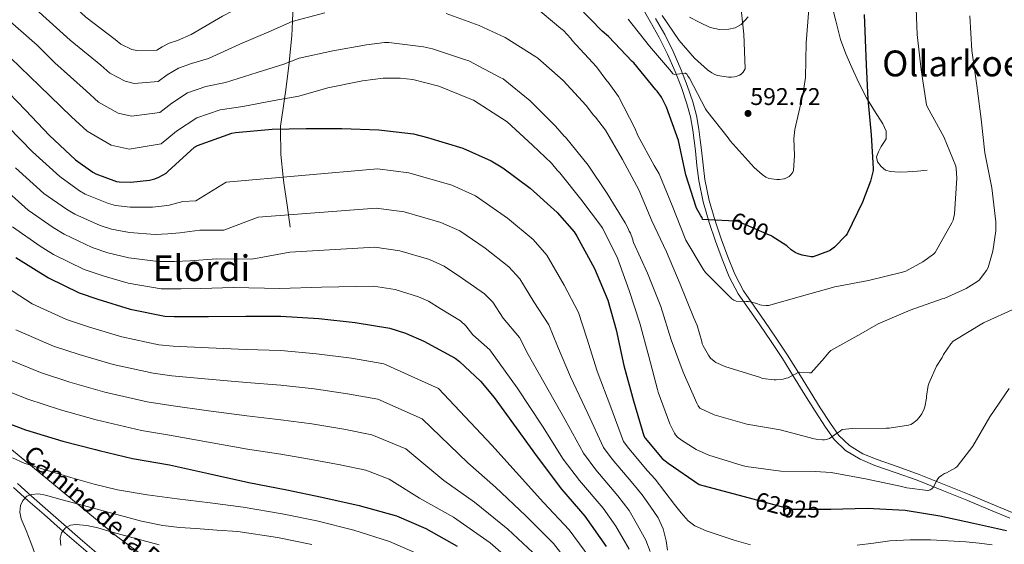
# Model space of a CAD drawing. Extents: x 614032 to 620915, y 748093 to 752836.
# Drawn here: x 614805 to 615242, y 748412 to 748645 of the extents above; entities that cross this region are included whole.
import ezdxf
from ezdxf.enums import TextEntityAlignment as Align

# ---------------------------------------------------------------- set-up
doc = ezdxf.new("R2010")
doc.units = 0
doc.header["$MEASUREMENT"] = 0
doc.linetypes.add('DGN Style 3', pattern=[109.036326, 77.88309, -31.153236])
doc.linetypes.add('DGN Style 5', pattern=[54.518163, 23.364927, -31.153236])
for name, color, linetype in [('Nivel 21', 7, 'Continuous'), ('Nivel 22', 7, 'Continuous'), ('Nivel 35', 7, 'Continuous'), ('Nivel 4', 7, 'Continuous'), ('Nivel 41', 7, 'Continuous'), ('Nivel 44', 7, 'Continuous'), ('Nivel 45', 7, 'Continuous'), ('Nivel 5', 7, 'Continuous'), ('Nivel 57', 7, 'Continuous'), ('Nivel 7', 7, 'Continuous')]:
    doc.layers.add(name, color=color, linetype=linetype)
doc.styles.add('Style-arial', font='arial.shx', dxfattribs={"bigfont": 'arialbig.shx'})
doc.styles.add('Style-ariali', font='ariali.shx', dxfattribs={"bigfont": 'arialibig.shx'})
doc.styles.add('Style-times', font='times.shx', dxfattribs={"bigfont": 'timesbig.shx'})

# ---------------------------------------------------------------- blocks, each defined once
blk = doc.blocks.new('5PATER_10')
at = {"layer": 'Nivel 7', "linetype": 'Continuous', "lineweight": 0}
h = blk.add_hatch(color=53, dxfattribs=at)
edge = h.paths.add_edge_path()
edge.add_ellipse((0, 0), major_axis=(-1.08, -1.13), ratio=0.999469, start_angle=0, end_angle=360)

msp = doc.modelspace()

# ---------------------------------------------------------------- linework, layer by layer
at = {"layer": 'Nivel 21', "color": 7, "linetype": 'DGN Style 3', "lineweight": 0}
for points in [[(614924.939, 748552.769, 640.071), (614924.173, 748558.229, 635), (614923.563, 748562.583, 632.463), (614922.187, 748572.417, 630.524), (614921.893, 748574.981, 630), (614920.738, 748585.044, 627.765), (614920.717, 748596.384, 625), (614920.715, 748597.697, 624.583), (614921.773, 748605.729, 621.479), (614922.376, 748609.825, 620), (614922.955, 748613.761, 618.753), (614924.449, 748625.809, 615.109), (614924.487, 748626.191, 615), (614925.643, 748637.825, 611.779), (614925.941, 748644.306, 610), (614926.278, 748651.626, 606.878), (614926.644, 748661.375, 605), (614926.795, 748665.409, 606.087)], [(615165.43, 748652.686, 596.824), (615167.515, 748644.475, 597.488), (615169.654, 748636.27, 598.136), (615171.897, 748629.905, 598.385), (615174.614, 748623.694, 598.424), (615177.771, 748616.937, 598.334), (615181.11, 748610.286, 598.264), (615184.665, 748604.494, 598.264), (615188.374, 748598.734, 598.264), (615189.819, 748595.381, 598.264), (615189.91, 748592.014, 598.264), (615188.857, 748590.331, 598.219), (615187.606, 748588.622, 598.168), (615186.428, 748586.32, 598.162), (615185.622, 748584.014, 598.168), (615186.008, 748581.829, 598.181), (615187.606, 748579.662, 598.2), (615189.606, 748578.086, 598.224), (615191.798, 748577.454, 598.328), (615195.591, 748577.194, 598.78), (615199.382, 748577.294, 599.288), (615203.766, 748577.662, 599.752), (615208.15, 748578.03, 600.216)], [(615245.878, 748425.902, 625.112), (615236.333, 748429.862, 623.437), (615226.774, 748433.806, 621.816), (615215.686, 748438.267, 620.563), (615204.566, 748442.702, 619.544), (615195.24, 748446.085, 618.36), (615185.878, 748449.358, 617.208), (615179.519, 748451.98, 616.574), (615173.558, 748455.598, 615.96), (615168.911, 748460.163, 615.283), (615165.174, 748465.358, 614.488), (615160.581, 748472.448, 613.092), (615156.054, 748479.598, 611.672), (615151.081, 748487.776, 610.421), (615146.038, 748495.886, 609.144), (615141.024, 748503.395, 607.771), (615135.926, 748510.862, 606.392), (615131.174, 748517.66, 605.156), (615126.454, 748524.494, 604.056), (615122.595, 748531.782, 603.206), (615119.51, 748539.502, 602.392), (615116.552, 748547.484, 601.471), (615113.878, 748555.566, 600.568), (615111.15, 748564.674, 599.606), (615109.238, 748573.934, 598.648), (615108.504, 748580.454, 597.976), (615107.798, 748586.99, 597.304), (615107.253, 748591.646, 597.144), (615106.678, 748596.302, 597.016), (615105.552, 748602.417, 596.393), (615103.926, 748608.43, 595.768), (615101.471, 748615.816, 595.144), (615098.614, 748623.054, 594.456), (615095.174, 748630.811, 593.533), (615091.446, 748638.414, 592.6), (615087.306, 748645.582, 591.713)], [(615102.39, 748646.094, 587.448), (615107.011, 748643.765, 587.832), (615111.702, 748641.582, 588.28), (615115.766, 748640.646, 588.457), (615119.958, 748640.75, 588.664), (615122.815, 748641.369, 589.17), (615125.462, 748642.926, 589.688), (615128.505, 748646.274, 590.061)], [(614875.862, 748376.487, 700.716), (614872.862, 748378.411, 700.12), (614863.436, 748384.648, 697.944), (614854.274, 748391.506, 695.768), (614845.656, 748398.791, 694.806), (614837.268, 748406.068, 693.72), (614829.999, 748412.355, 691.786), (614822.736, 748418.648, 689.848), (614815.549, 748424.925, 687.987), (614808.375, 748431.245, 686.072), (614802.023, 748437.005, 684.226)]]:
    msp.add_polyline3d(points, dxfattribs=at)
at = {"layer": 'Nivel 21', "color": 7, "linetype": 'Continuous', "lineweight": 0}
for points in [[(615244.872, 748423.366, 625.112), (615235.29, 748427.341, 623.437), (615225.745, 748431.28, 621.816), (615214.672, 748435.735, 620.563), (615203.595, 748440.152, 619.544), (615194.325, 748443.515, 618.36), (615184.907, 748446.808, 617.208), (615178.284, 748449.539, 616.574), (615171.872, 748453.43, 615.96), (615166.833, 748458.381, 615.283), (615162.921, 748463.819, 614.488), (615158.284, 748470.977, 613.092), (615153.736, 748478.16, 611.672), (615148.757, 748486.347, 610.421), (615143.745, 748494.408, 609.144), (615138.763, 748501.869, 607.771), (615133.682, 748509.312, 606.392), (615128.934, 748516.103, 605.156), (615124.118, 748523.076, 604.056), (615120.116, 748530.634, 603.206), (615116.964, 748538.522, 602.392), (615113.977, 748546.581, 601.471), (615111.276, 748554.746, 600.568), (615108.503, 748564.006, 599.606), (615106.541, 748573.505, 598.648), (615105.793, 748580.155, 597.976), (615105.087, 748586.685, 597.304), (615104.545, 748591.32, 597.144), (615103.981, 748595.887, 597.016), (615102.89, 748601.813, 596.393), (615101.313, 748607.643, 595.768), (615098.906, 748614.884, 595.144), (615096.098, 748622, 594.456), (615092.702, 748629.657, 593.533), (615089.038, 748637.13, 592.6), (615084.939, 748644.227, 591.713), (615080.794, 748651.534, 590.84)], [(614838.87, 748407.918, 693.72), (614831.601, 748414.205, 691.786), (614824.342, 748420.494, 689.848), (614817.163, 748426.765, 687.987), (614810.006, 748433.07, 686.072), (614803.746, 748438.746, 684.226)]]:
    msp.add_polyline3d(points, dxfattribs=at)
at = {"layer": 'Nivel 22', "color": 30, "linetype": 'DGN Style 5', "lineweight": 30, "flags": 128}
for points, elevation in [([(615139.135, 748548.659), (615138.881, 748548.825), (615137.993, 748549.257), (615124.113, 748555.225), (615123.297, 748555.425), (615122.217, 748555.481), (615119.734, 748555.589)], 600), ([(615119.734, 748555.589), (615119.734, 748555.589)], 600), ([(615130.564, 748431.914), (615141.614, 748428.972)], 625), ([(615141.614, 748428.972), (615147.665, 748427.361), (615148.561, 748427.361), (615162.202, 748427.361)], 625)]:
    msp.add_lwpolyline(points, dxfattribs=dict(at, elevation=elevation))
at = {"layer": 'Nivel 35', "color": 2, "linetype": 'DGN Style 3', "lineweight": 0}
msp.add_polyline3d([(614724.665, 748578.616, 656.296), (614730.059, 748542.081, 663.943), (614756.939, 748500.353, 673.415), (614794.315, 748459.393, 679.047), (614847.819, 748415.361, 695.687), (614904.139, 748373.889, 707.719), (614945.867, 748330.881, 721.799), (614984.779, 748268.673, 731.271), (615021.643, 748215.425, 734.599), (615065.931, 748185.729, 737.415), (615130.955, 748165.505, 739.463), (615195.979, 748155.265, 741.767), (615236.427, 748157.825, 742.535), (615260.747, 748160.385, 742.535)], dxfattribs=at)
at = {"layer": 'Nivel 4', "color": 30, "linetype": 'Continuous', "lineweight": 30, "flags": 128}
for points, elevation in [([(615119.734, 748555.589), (615108.265, 748556.089), (615108.049, 748556.977), (615107.425, 748557.841), (615105.441, 748561.465), (615105.385, 748561.625), (615100.857, 748576.009), (615097.561, 748591.233), (615092.305, 748606.081), (615089.985, 748610.593), (615088.073, 748613.257), (615087.505, 748613.873), (615077.769, 748625.761), (615077.025, 748626.417), (615066.513, 748637.529), (615063.617, 748639.897), (615052.897, 748650.961)], 600), ([(615180.065, 748647.273), (615180.921, 748624.913), (615181.689, 748609.673), (615183.289, 748593.833), (615184.145, 748578.777), (615184.057, 748577.945), (615182.897, 748573.177), (615179.361, 748563.857), (615172.473, 748549.833), (615171.913, 748549.081), (615166.929, 748543.905), (615165.089, 748542.489), (615164.257, 748542.041), (615157.449, 748539.481), (615156.569, 748539.537), (615152.489, 748540.305), (615150.705, 748540.913), (615149.441, 748541.529), (615147.673, 748542.681), (615145.705, 748544.377), (615139.135, 748548.659)], 600), ([(614796.145, 748616.385), (614807.281, 748604.801), (614818.033, 748593.473), (614829.521, 748582.657), (614837.233, 748577.153), (614838.577, 748576.449), (614847.697, 748573.121), (614848.913, 748572.929), (614854.065, 748572.801), (614862.385, 748573.697), (614864.817, 748574.273), (614866.513, 748574.913), (614869.777, 748576.833), (614870.513, 748577.537), (614882.449, 748588.353), (614883.793, 748589.025), (614899.025, 748594.497), (614900.657, 748594.785), (614916.977, 748596.289), (614932.049, 748596.673), (614947.953, 748596.609), (614964.433, 748596.033), (614979.793, 748594.209), (614986.033, 748592.609), (615001.777, 748587.905), (615014.321, 748582.305), (615019.505, 748579.105), (615031.569, 748570.081), (615043.697, 748559.233), (615051.121, 748550.689), (615052.433, 748548.673), (615060.241, 748534.337), (615066.161, 748520.289), (615069.873, 748507.105), (615073.201, 748491.201), (615077.585, 748475.553), (615082.097, 748459.969), (615082.737, 748458.977), (615090.385, 748449.889), (615092.977, 748447.745), (615106.801, 748438.241), (615130.564, 748431.914)], 625), ([(614802.935, 748539.276), (614817.463, 748530.156), (614831.191, 748523.5), (614839.415, 748520.748), (614853.879, 748516.3), (614869.207, 748513.164), (614873.399, 748513.004), (614888.663, 748513.004), (614905.239, 748513.196), (614920.855, 748513.196), (614937.655, 748512.076), (614953.879, 748510.348), (614969.207, 748507.756), (614976.151, 748505.644), (614984.375, 748501.996), (614998.263, 748494.444), (615000.247, 748493.004), (615009.591, 748484.268), (615015.639, 748476.94), (615025.399, 748463.532), (615034.775, 748450.54), (615045.527, 748436.204), (615055.991, 748424.236), (615065.367, 748410.668)], 650), ([(614793.067, 748467.905), (614807.371, 748462.657), (614823.851, 748457.569), (614838.411, 748453.889)], 675), ([(614838.411, 748453.889), (614840.075, 748453.377), (614854.923, 748449.889), (614871.307, 748446.977), (614888.715, 748443.201), (614906.571, 748439.169), (614923.435, 748435.873), (614939.019, 748432.641), (614955.659, 748428.929), (614972.267, 748424.321), (614985.259, 748418.753), (614999.179, 748410.881)], 675), ([(615162.202, 748427.361), (615165.297, 748427.361), (615181.457, 748427.841), (615198.257, 748426.881), (615213.745, 748424.353), (615228.689, 748421.089), (615243.441, 748417.889)], 625)]:
    msp.add_lwpolyline(points, dxfattribs=dict(at, elevation=elevation))
at = {"layer": 'Nivel 5', "color": 30, "linetype": 'Continuous', "lineweight": 0, "flags": 128}
for points, elevation in [([(614812.456, 748633.699), (614776.217, 748665.563), (614769.52, 748671.349), (614765.16, 748675.993), (614761.256, 748679.58), (614756.703, 748684.105), (614751.962, 748689.522), (614747.778, 748693.593), (614743.57, 748697.771), (614738.175, 748704.223), (614728.05, 748716.983), (614722.142, 748724.751), (614713.799, 748736.731), (614706.294, 748743.952), (614696.507, 748755.352), (614681.226, 748767.943), (614671.185, 748772.427), (614659.66, 748776.336), (614648.516, 748778.581), (614645.887, 748778.313)], 615), ([(614915.395, 748639.555), (614902.552, 748634.061), (614888.6, 748627.765), (614881.163, 748625.505), (614875.295, 748623.481), (614870.233, 748620.427), (614866.342, 748617.556), (614855.651, 748616.677), (614851.55, 748617.605), (614844.761, 748621.243), (614840.74, 748624.766), (614827.219, 748635.945), (614798.145, 748662.303)], 610), ([(614908.714, 748653.854), (614894.893, 748646.579), (614880.98, 748638.427), (614874.798, 748635.769), (614871.224, 748634.521), (614868.125, 748632.898), (614865.727, 748631.443), (614856.814, 748631.287), (614854.615, 748631.783), (614849.749, 748634.17), (614847.215, 748636.227), (614834.066, 748646.117), (614828.211, 748651.591)], 605), ([(615203.113, 748653.777), (615203.625, 748638.417), (615205.489, 748622.681), (615207.761, 748607.137), (615208.241, 748606.089), (615215.569, 748592.921), (615220.873, 748579.801), (615221.041, 748578.857), (615221.265, 748574.553), (615220.241, 748558.657), (615219.617, 748555.849), (615219.137, 748554.705), (615211.665, 748541.489), (615210.873, 748540.737), (615206.209, 748537.297), (615198.585, 748533.177), (615197.153, 748532.745), (615181.961, 748529.065), (615167.121, 748526.265), (615152.249, 748522.001), (615137.649, 748517.905), (615136.489, 748517.841), (615134.593, 748518.009), (615133.721, 748518.241), (615132.345, 748518.809), (615128.657, 748519.745), (615127.705, 748519.641), (615123.153, 748519.857), (615122.129, 748520.337), (615121.265, 748520.945), (615120.673, 748521.521), (615109.633, 748532.537), (615108.609, 748534.017), (615100.857, 748546.921), (615100.601, 748547.777), (615094.697, 748562.369), (615089.017, 748576.409), (615086.793, 748580.241), (615079.473, 748593.521), (615078.209, 748596.761), (615070.849, 748610.865), (615066.289, 748617.265), (615065.697, 748617.881), (615061.057, 748624.097), (615050.345, 748635.801), (615049.769, 748636.641), (615046.481, 748640.241), (615045.225, 748641.121), (615033.257, 748651.169)], 605), ([(615124.953, 748653.705), (615126.577, 748638.529), (615127.209, 748623.369), (615127.153, 748623.201), (615126.361, 748621.737), (615125.465, 748620.833), (615124.705, 748620.353), (615123.433, 748619.857), (615122.393, 748619.585), (615121.097, 748619.417), (615119.753, 748619.449), (615114.857, 748620.193), (615113.793, 748620.593), (615112.401, 748621.361), (615110.497, 748622.745), (615104.697, 748627.905), (615097.865, 748635.721), (615090.329, 748646.833)], 590), ([(614940.289, 748648.097), (614925.785, 748644.265), (614915.395, 748639.555)], 610), ([(615155.545, 748649.753), (615154.369, 748634.665), (615154.041, 748619.353), (615152.913, 748611.609), (615149.233, 748596.121), (615148.889, 748592.129), (615149.161, 748584.689), (615148.673, 748577.897), (615148.369, 748577.145), (615147.569, 748576.001), (615146.777, 748575.337), (615145.857, 748574.817), (615144.617, 748574.305), (615144.393, 748574.233), (615142.417, 748573.873), (615141.345, 748573.873), (615137.705, 748574.409), (615136.465, 748574.977), (615134.713, 748576.185), (615131.217, 748579.313), (615120.505, 748591.185), (615119.577, 748592.521), (615110.089, 748604.577), (615109.641, 748605.417), (615102.521, 748618.953), (615101.873, 748619.745), (615101.265, 748620.721), (615100.617, 748621.225), (615100.345, 748621.217), (615095.905, 748620.673), (615095.041, 748621.009), (615094.417, 748621.777), (615084.689, 748633.209), (615075.209, 748645.265)], 595), ([(614928.758, 748610.958), (614917.871, 748609.025), (614903.839, 748606.442), (614893.892, 748604.978), (614883.437, 748601.4), (614874.448, 748595.484), (614867.571, 748589.783), (614853.326, 748587.458), (614845.419, 748589.249), (614834.784, 748595.388), (614827.791, 748601.843), (614813.524, 748615.601), (614783.289, 748644.71)], 620), ([(615227.049, 748646.793), (615227.977, 748631.385), (615230.241, 748615.753), (615232.049, 748600.769), (615233.729, 748585.841), (615236.905, 748570.185), (615238.641, 748555.049), (615238.601, 748551.113), (615237.353, 748542.017), (615235.257, 748534.769), (615234.553, 748533.537), (615231.177, 748529.233), (615230.153, 748528.393), (615225.513, 748525.513), (615215.673, 748521.065), (615214.849, 748520.841), (615200.529, 748515.809), (615186.369, 748509.809), (615178.561, 748505.305), (615165.345, 748497.833), (615164.561, 748497.153), (615162.897, 748495.273), (615162.449, 748494.593), (615156.609, 748487.953), (615155.801, 748488.025), (615151.577, 748488.329), (615150.737, 748488.057), (615149.417, 748487.441), (615148.745, 748487.001), (615146.249, 748485.793), (615145.369, 748485.553), (615144.137, 748485.217), (615141.041, 748484.801), (615140.105, 748484.801), (615134.889, 748485.489), (615133.561, 748485.993), (615118.585, 748490.569), (615114.161, 748492.609), (615113.425, 748493.097), (615111.865, 748494.553), (615110.921, 748495.777), (615108.481, 748499.913), (615108.073, 748500.897), (615107.929, 748501.833), (615105.873, 748509.033), (615104.257, 748512.785), (615098.353, 748527.385), (615092.249, 748541.737), (615085.737, 748555.513), (615079.905, 748569.401), (615072.705, 748582.777), (615065.113, 748595.913), (615060.665, 748601.697), (615059.857, 748602.497), (615056.497, 748606.865), (615046.281, 748617.977), (615035.049, 748627.977), (615034.185, 748628.553), (615020.545, 748637.097), (615008.905, 748642.505), (614994.257, 748647.705)], 610), ([(615247.489, 748516.697), (615233.097, 748510.169), (615219.729, 748502.065), (615218.617, 748500.833), (615215.353, 748496.161), (615214.745, 748494.841), (615212.281, 748490.873), (615208.841, 748483.209), (615208.569, 748482.297), (615207.785, 748477.633), (615207.761, 748476.705), (615207.137, 748472.801), (615206.841, 748471.921), (615205.737, 748469.689), (615204.593, 748468.049), (615203.569, 748466.953), (615201.561, 748465.361), (615200.809, 748465.017), (615199.737, 748464.705), (615191.185, 748463.345), (615189.825, 748463.337), (615174.761, 748463.145), (615170.305, 748462.721), (615169.553, 748462.209), (615166.841, 748460.273), (615164.729, 748458.761), (615163.361, 748458.281), (615162.425, 748458.129), (615161.617, 748458.105), (615158.809, 748458.425), (615157.913, 748458.657), (615142.801, 748462.609), (615127.913, 748465.105), (615113.401, 748469.353), (615107.033, 748472.321), (615106.313, 748473.329), (615105.737, 748474.401), (615099.665, 748488.225), (615094.281, 748502.641), (615089.721, 748517.393), (615083.785, 748532.225), (615077.513, 748545.993), (615077.153, 748547.585), (615076.193, 748550.081), (615075.641, 748550.905), (615075.081, 748552.417), (615073.857, 748554.641), (615065.841, 748567.689), (615057.473, 748580.249), (615047.329, 748592.737), (615046.697, 748593.281), (615042.841, 748597.665), (615031.689, 748608.865), (615019.593, 748618.657), (615018.345, 748619.297), (615004.313, 748626.697), (615002.457, 748627.385), (614988.185, 748632.121), (614984.201, 748632.921), (614968.825, 748634.825), (614966.913, 748634.825), (614958.945, 748633.825), (614943.969, 748631.217), (614928.993, 748627.937), (614922.077, 748625.257)], 615), ([(614922.077, 748625.257), (614910.212, 748621.543), (614896.219, 748617.104), (614887.527, 748615.242), (614879.366, 748612.44), (614872.34, 748607.955), (614866.956, 748603.67), (614854.489, 748602.068), (614848.484, 748603.427), (614839.772, 748608.315), (614834.266, 748613.304), (614820.371, 748625.773), (614812.456, 748633.699)], 615), ([(615244.529, 748481.017), (615236.017, 748468.345), (615228.361, 748455.369), (615221.401, 748446.361), (615220.641, 748445.777), (615216.681, 748443.489), (615215.857, 748443.153), (615214.457, 748442.345), (615213.513, 748441.625), (615212.873, 748440.857), (615212.441, 748440.065), (615210.849, 748436.993), (615210.249, 748436.385), (615209.497, 748435.857), (615208.553, 748435.633), (615208.393, 748435.633), (615199.001, 748436.817), (615196.049, 748437.569), (615180.705, 748440.745), (615165.393, 748443.665), (615158.369, 748444.129), (615143.097, 748444.241), (615127.665, 748446.289), (615125.937, 748446.753), (615111.097, 748451.313), (615105.497, 748453.857), (615098.833, 748457.993), (615097.193, 748459.329), (615096.185, 748460.401), (615095.729, 748461.089), (615093.689, 748465.233), (615088.481, 748479.433), (615088.225, 748480.593), (615084.417, 748495.249), (615080.337, 748510.113), (615075.617, 748524.641), (615070.289, 748539.449), (615063.777, 748552.313), (615063.329, 748552.977), (615054.169, 748565.185), (615044.881, 748576.969), (615043.689, 748578.065), (615041.161, 748581.153), (615032.633, 748589.153), (615021.441, 748599.569), (615019.329, 748600.865), (615006.401, 748609.225), (615005.329, 748609.705), (614990.969, 748615.489), (614979.505, 748618.369), (614973.817, 748619.057), (614966.337, 748619.017), (614957.081, 748617.761), (614941.673, 748614.641), (614928.758, 748610.958)], 620), ([(614799.559, 748597.378), (614810.479, 748586.303), (614822.509, 748575.21), (614831.377, 748568.948), (614833.882, 748567.487), (614844.124, 748563.329), (614847.254, 748562.419), (614853.786, 748561.575), (614863.687, 748561.603), (614867.719, 748562.019), (614871.184, 748562.534), (614877.264, 748564.106), (614882.974, 748564.509), (614896.57, 748572.77), (614963.825, 748578.642), (614977.738, 748576.9), (614996.837, 748571.371), (615007.346, 748566.681), (615021.569, 748556.713), (615032.926, 748547.191), (615039.089, 748540.234), (615046.718, 748526.972), (615053.051, 748514.764), (615056.852, 748503.439), (615061.377, 748488.727), (615067.46, 748472.716), (615073.159, 748457.381), (615075.433, 748454.265), (615083.794, 748444.342), (615087.177, 748440.733)], 630), ([(614802.924, 748579.133), (614815.498, 748567.763), (614825.521, 748560.742), (614829.188, 748558.524), (614840.55, 748553.537), (614845.594, 748551.909), (614853.507, 748550.349), (614864.99, 748549.509), (614870.621, 748549.765), (614875.856, 748550.155), (614884.751, 748551.378), (614895.436, 748551.481), (614910.691, 748557.186), (614963.217, 748561.251), (614975.682, 748559.59), (614991.897, 748554.837), (615000.371, 748551.056), (615011.57, 748543.345), (615022.155, 748535.149), (615027.057, 748529.779), (615033.194, 748519.606), (615039.941, 748509.239), (615043.832, 748499.773), (615049.553, 748486.253), (615057.335, 748469.88), (615064.221, 748454.793), (615068.129, 748449.552), (615077.203, 748438.795), (615081.376, 748433.72)], 635), ([(614795.37, 748571.962), (614808.486, 748560.315), (614819.664, 748552.537), (614824.493, 748549.562), (614836.977, 748543.744), (614843.935, 748541.399), (614853.228, 748539.124), (614866.292, 748537.415), (614873.524, 748537.512), (614880.527, 748537.776), (614892.237, 748538.651), (614907.897, 748538.454), (614924.813, 748541.603), (614962.61, 748543.859), (614973.627, 748542.281), (614986.956, 748538.302), (614993.395, 748535.432), (615001.57, 748529.976), (615011.384, 748523.107), (615015.025, 748519.325), (615019.671, 748512.241), (615026.83, 748503.715), (615030.811, 748496.107), (615037.728, 748483.778), (615047.21, 748467.043), (615055.283, 748452.206), (615060.825, 748444.84), (615070.611, 748433.249), (615075.576, 748426.708)], 640), ([(614801.475, 748552.868), (614813.808, 748544.331), (614819.799, 748540.599), (614833.403, 748533.952), (614842.275, 748530.889), (614852.949, 748527.898), (614867.595, 748525.321), (614876.426, 748525.258), (614885.199, 748525.397), (614899.724, 748525.923), (614920.359, 748525.426), (614938.934, 748526.019), (614962.002, 748526.468), (614971.571, 748524.971), (614982.016, 748521.768), (614986.42, 748519.807), (614991.571, 748516.608), (615000.613, 748511.065), (615002.993, 748508.87), (615006.147, 748504.875), (615013.72, 748498.19), (615017.791, 748492.441), (615025.904, 748481.304), (615037.085, 748464.207), (615046.345, 748449.618), (615053.521, 748440.127), (615064.02, 748427.702), (615069.775, 748419.695)], 645), ([(614796.302, 748527.722), (614810.231, 748518.635)], 655), ([(614810.231, 748518.635), (614825.463, 748511.685), (614835.291, 748508.424), (614850.094, 748503.993), (614866.608, 748500.463), (614872.896, 748499.814), (614888.663, 748499.046), (614905.41, 748498.412), (614920.855, 748497.832), (614936.614, 748496.461), (614952.193, 748494.52), (614966.539, 748491.979), (614990.955, 748481.005), (615014.666, 748455.719), (615025.485, 748443.836), (615037.598, 748430.257), (615049.023, 748418.144), (615058.105, 748405.649)], 655), ([(614802.999, 748507.115), (614819.734, 748499.87), (614831.167, 748496.101), (614846.309, 748491.685), (614864.01, 748487.762), (614872.392, 748486.624), (614888.663, 748485.087), (614905.581, 748483.628), (614920.855, 748482.468), (614935.573, 748480.847), (614950.507, 748478.691), (614963.871, 748476.202), (614983.647, 748467.565), (615003.933, 748447.907), (615016.195, 748437.132), (615029.668, 748424.31), (615042.055, 748412.052), (615050.842, 748400.631)], 660), ([(614795.767, 748495.594), (614814.006, 748488.056), (614827.044, 748483.777), (614842.525, 748479.378), (614861.411, 748475.061), (614871.889, 748473.433), (614888.663, 748471.129), (614905.753, 748468.844), (614920.855, 748467.105), (614934.532, 748465.232), (614948.822, 748462.863), (614961.203, 748460.425), (614976.339, 748454.126), (614993.201, 748440.094), (615006.906, 748430.427), (615021.739, 748418.363), (615035.088, 748405.959)], 665), ([(614788.535, 748484.074), (614808.277, 748476.241), (614822.92, 748471.454), (614838.74, 748467.07), (614858.813, 748462.36), (614871.385, 748460.243), (614888.663, 748457.17), (614905.924, 748454.06), (614920.855, 748451.741), (614933.491, 748449.618), (614947.136, 748447.034), (614958.535, 748444.648), (614969.031, 748440.686), (614982.468, 748432.282), (614997.616, 748423.723), (615013.809, 748412.416), (615028.12, 748399.867)], 670), ([(614801.526, 748450.112), (614806.782, 748447.771), (614817.098, 748444.503), (614827.486, 748441.435), (614837.787, 748438.497), (614848.19, 748435.963), (614861.437, 748433.682), (614874.75, 748431.899), (614889.43, 748430.087), (614904.111, 748428.275)], 680), ([(615087.177, 748440.733), (615091.513, 748435.096), (615095.849, 748429.458), (615098.702, 748425.746), (615101.833, 748422.194), (615104.769, 748419.949), (615109.846, 748417.711), (615115.177, 748415.954), (615122.341, 748413.516), (615129.641, 748411.538)], 630), ([(614811.708, 748406.887), (614809.726, 748412.539), (614807.529, 748417.823), (614805.31, 748423.099), (614804.781, 748425.955), (614805.118, 748428.891), (614806.072, 748431.256), (614807.966, 748433.083), (614810, 748433.905), (614813.11, 748434.131), (614816.158, 748433.563), (614823.534, 748431.546), (614830.91, 748429.531), (614840.205, 748427.002), (614849.502, 748424.475), (614858.846, 748422.009), (614868.318, 748420.091), (614875.715, 748419.241), (614883.134, 748418.683), (614892.392, 748418.032), (614901.651, 748417.381)], 685), ([(615081.376, 748433.72), (615084.964, 748428.597), (615088.553, 748423.474), (615090.687, 748418.523), (615092.041, 748413.202), (615092.725, 748409.029)], 635), ([(614904.111, 748428.275), (614921.368, 748425.296), (614936.833, 748422.103), (614953.235, 748418.062), (614969.122, 748412.985), (614980.634, 748407.961)], 680), ([(615075.576, 748426.708), (615079.312, 748420.147), (615083.049, 748413.586), (615085.037, 748408.479)], 640), ([(614822.937, 748411.125), (614822.75, 748414.395), (614823.345, 748416.791), (614825.054, 748418.971), (614827.332, 748420.287), (614829.694, 748420.539), (614834.601, 748420.039), (614839.454, 748419.035), (614845.389, 748417.31), (614851.326, 748415.611), (614858.979, 748413.53), (614866.654, 748411.515)], 690), ([(614901.651, 748417.381), (614919.301, 748414.719), (614934.648, 748411.565)], 685), ([(615069.775, 748419.695), (615075.676, 748409.6)], 645), ([(615176.969, 748411.314), (615184.242, 748412.276), (615191.529, 748413.202), (615200.56, 748413.745), (615209.609, 748413.618), (615217.435, 748413.293), (615225.257, 748412.786), (615231.164, 748412.146), (615237.065, 748411.506)], 630)]:
    msp.add_lwpolyline(points, dxfattribs=dict(at, elevation=elevation))
at = {"layer": 'Nivel 57', "color": 92, "linetype": 'DGN Style 3', "lineweight": 0}
for points in [[(614904.139, 748373.889, 707.719), (614847.819, 748415.361, 695.687), (614794.315, 748459.393, 679.047)], [(614794.315, 748459.393, 679.047), (614847.819, 748415.361, 695.687), (614904.139, 748373.889, 707.719)]]:
    msp.add_polyline3d(points, dxfattribs=at)

# ---------------------------------------------------------------- block references
at = {"layer": 'Nivel 7', "color": 53, "linetype": 'Continuous', "lineweight": 0}
msp.add_blockref('5PATER_10', (615128.473, 748603.329, 592.72), dxfattribs=at)

# ---------------------------------------------------------------- texts
at = {"layer": 'Nivel 41', "color": 7, "linetype": 'Continuous', "lineweight": 0, "style": 'Style-arial'}
msp.add_text('592.72', height=7.5, dxfattribs=at).set_placement((615129.505, 748607.079, 592.72))
at = {"layer": 'Nivel 41', "color": 7, "linetype": 'Continuous', "lineweight": 0, "style": 'Style-ariali'}
for s, height, rotation, p in [('600', 7.5, 336.7336887, (615129.23363, 748553.02302, 600)), ('625', 7.499988, 345.0909258, (615140.22106, 748429.34275, 625))]:
    msp.add_text(s, height=height, rotation=rotation, dxfattribs=at).set_placement(p, align=Align.MIDDLE_CENTER)
msp.add_text('625', height=7.5, dxfattribs=at).set_placement((615151.90803, 748427.361, 625), align=Align.MIDDLE_CENTER)
at = {"layer": 'Nivel 44', "color": 7, "linetype": 'Continuous', "lineweight": 0, "style": 'Style-ariali'}
msp.add_text('Camino de la Plaxa', height=7.999998, rotation=319.496, dxfattribs=at).set_placement((614842.49961, 748419.00151, 674.002), align=Align.CENTER)
at = {"layer": 'Nivel 45', "color": 7, "linetype": 'Continuous', "lineweight": 0, "style": 'Style-times'}
for s, p in [('Ollarkoeta', (615226.64247, 748625.56, 592.806)), ('Elordi', (614885.54287, 748534.502, 643.897))]:
    msp.add_text(s, height=11.500002, dxfattribs=at).set_placement(p, align=Align.MIDDLE_CENTER)

doc.saveas('drawing.dxf')
